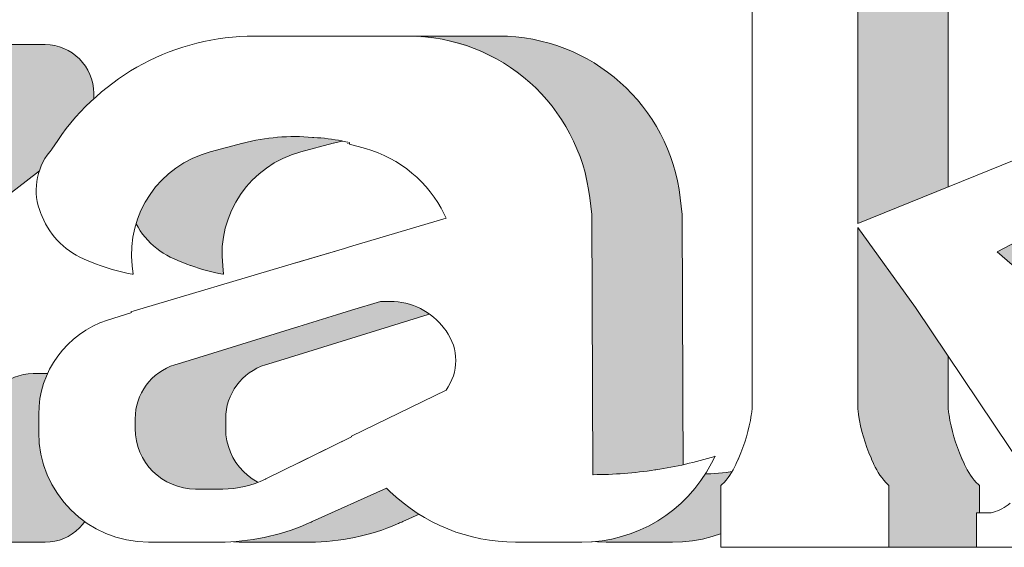
# Model space of a CAD drawing. Units: millimetres. Extents: x -101 to 101, y -70 to 70.
# Drawn here: x 91 to 96, y -40 to -38 of the extents above; entities that cross this region are included whole.
import ezdxf

# ---------------------------------------------------------------- set-up
doc = ezdxf.new("R2010")
doc.units = ezdxf.units.MM
doc.header["$LTSCALE"] = 2.54
doc.layers.add('一般', color=7, linetype='Continuous', lineweight=5)

# ---------------------------------------------------------------- blocks, each defined once
blk = doc.blocks.new('グループ-6')
at = {"layer": '一般', "linetype": 'Continuous', "lineweight": 0}
h = blk.add_hatch(color=255, dxfattribs=at)
edge = h.paths.add_edge_path()
edge.add_arc((188.7579616343728, -79.16141014077428), 1.719315963772132, 336.0542607321407, 351.51490441286626, ccw=False)
edge.add_line((190.3292964842096, -79.8592311586364), (190.3256718025635, -79.86739312057827))
edge.add_line((190.3256718025635, -79.86739312057827), (190.3241832574731, -79.87074498691096))
edge.add_line((190.3241832574731, -79.87074498691096), (190.3042490417594, -79.91563232485758))
edge.add_line((190.3042490417594, -79.91563232485758), (190.2994867910597, -79.92635583460665))
edge.add_arc((189.6851170256015, -79.65351765812183), 0.6722282940018458, 314.5016685388254, 336.05426073210003, ccw=False)
edge.add_line((190.1563020271924, -80.13297106934387), (190.1463088731708, -80.14279188651462))
edge.add_line((190.1463088731708, -80.14279188651462), (190.1463088731708, -80.77863629820241))
edge.add_line((190.1463088731708, -80.77863629820241), (190.4967334298016, -80.77863629820241))
edge.add_line((190.4967334298016, -80.77863629820241), (191.1508592688451, -80.77863629820241))
edge.add_line((191.1508592688451, -80.77863629820241), (191.1975825430625, -80.77863629820241))
edge.add_line((191.1975825430625, -80.77863629820241), (191.2209441801713, -80.77863629820241))
edge.add_line((191.2209441801713, -80.77863629820241), (191.5246454625844, -80.77863629820241))
edge.add_line((191.5246454625844, -80.77863629820241), (191.8750700192148, -80.77863629820241))
edge.add_line((191.8750700192148, -80.77863629820241), (191.8750700192148, -80.14279188651462))
edge.add_line((191.8750700192148, -80.14279188651462), (191.8650768651933, -80.1329710693438))
edge.add_arc((192.3362618667816, -79.6535176581235), 0.672228293998829, 203.9457392678578, 225.498331461224, ccw=False)
edge.add_line((191.7218921013261, -79.92635583460665), (191.7171298506265, -79.91563232485765))
edge.add_line((191.7171298506265, -79.91563232485765), (191.6971956349127, -79.87074498691096))
edge.add_line((191.6971956349127, -79.87074498691096), (191.6957070898223, -79.86739312057827))
edge.add_line((191.6957070898223, -79.86739312057827), (191.6920824081764, -79.85923115863659))
edge.add_arc((193.2634172580138, -79.1614101407736), 1.719315963773105, 188.4850955871519, 203.9457392678765, ccw=False)
edge.add_line((191.5629204458525, -79.4150988774453), (191.5618369165518, -79.40783588995191))
edge.add_line((191.5618369165518, -79.40783588995191), (191.5540143778068, -79.35540075872086))
edge.add_line((191.5540143778068, -79.35540075872086), (191.5540143778068, -77.4867852226757))
edge.add_line((191.5540143778068, -77.4867852226757), (192.1494834290439, -78.31002393256706))
edge.add_line((192.1494834290439, -78.31002393256706), (193.2871179955523, -80.00112062331107))
edge.add_line((193.2871179955523, -80.00112062331107), (193.2871179955523, -80.00714427094066))
edge.add_line((193.2871179955523, -80.00714427094066), (193.2871179955523, -80.03053036302565))
edge.add_arc((192.9509778627375, -80.03053036302558), 0.336140132814819, 310.8900685490217, 359.9999999999879, ccw=False)
edge.add_line((193.1710184834388, -80.28464119343265), (193.1497124449001, -80.30309059969056))
edge.add_line((193.1497124449001, -80.30309059969056), (193.1376920143352, -80.31349937683073))
edge.add_line((193.1376920143352, -80.31349937683073), (193.1349536429697, -80.31587059782117))
edge.add_line((193.1349536429697, -80.31587059782117), (193.1239073854748, -80.32543581529619))
edge.add_arc((192.8371446980672, -79.99427194021426), 0.4380666057216831, 284.17426921496303, 310.89006854903886, ccw=False)
edge.add_line((192.9444149421616, -80.41900179056675), (192.9281535451159, -80.42310878711754))
edge.add_line((192.9281535451159, -80.42310878711754), (192.9197940031701, -80.42522008234273))
edge.add_line((192.9197940031701, -80.42522008234273), (192.7769457839102, -80.42522008234273))
edge.add_line((192.7769457839102, -80.42522008234273), (192.7769457839102, -80.4428908931357))
edge.add_line((192.7769457839102, -80.4428908931357), (192.7769457839102, -80.60192819027255))
edge.add_line((192.7769457839102, -80.60192819027255), (192.7769457839102, -80.77863629820241))
edge.add_line((192.7769457839102, -80.77863629820241), (195.4094343959832, -80.77863629820241))
edge.add_line((195.4094343959832, -80.77863629820241), (196.4297788192673, -80.77863629820241))
edge.add_line((196.4297788192673, -80.77863629820241), (196.837916588581, -80.77863629820241))
edge.add_line((196.837916588581, -80.77863629820241), (196.837916588581, -80.41638467694635))
edge.add_line((196.837916588581, -80.41638467694635), (196.4297788192673, -80.41638467694635))
edge.add_line((196.4297788192673, -80.41638467694635), (196.4016120485069, -80.41638467694635))
edge.add_line((196.4016120485069, -80.41638467694635), (196.3474426312106, -80.41638467694635))
edge.add_arc((196.3474426312107, -79.6735884047657), 0.7427962721806552, 229.1099314509636, 269.9999999999934, ccw=False)
edge.add_line((195.8612009217886, -80.23511783585876), (195.8254618186034, -80.2041704951429))
edge.add_line((195.8254618186034, -80.2041704951429), (195.8165102275446, -80.19641909922771))
edge.add_line((195.8165102275446, -80.19641909922771), (195.800400498227, -80.1733963042403))
edge.add_line((195.800400498227, -80.1733963042403), (192.9897182648154, -77.73799851100466))
edge.add_line((192.9897182648154, -77.73799851100466), (195.7555777161877, -76.29137357619557))
edge.add_line((195.7555777161877, -76.29137357619557), (195.8616716213871, -76.23588337816086))
edge.add_line((195.8616716213871, -76.23588337816086), (196.0420479384193, -76.12368373185123))
edge.add_line((196.0420479384193, -76.12368373185123), (196.0545195575413, -76.1197627814253))
edge.add_arc((196.7023969082146, -78.18050792676068), 2.160188791642708, 89.99999999999932, 107.45261826734219, ccw=False)
edge.add_line((196.7023969082146, -76.02031913511797), (196.7170215552373, -76.02031913511797))
edge.add_line((196.7170215552373, -76.02031913511797), (196.7236210810191, -76.02031913511797))
edge.add_line((196.7236210810191, -76.02031913511797), (196.837916588581, -76.02031913511797))
edge.add_line((196.837916588581, -76.02031913511797), (196.837916588581, -75.86249443907359))
edge.add_line((196.837916588581, -75.86249443907359), (196.837916588581, -75.72045221263365))
edge.add_line((196.837916588581, -75.72045221263365), (193.2426026024331, -75.72045221263365))
edge.add_line((193.2426026024331, -75.72045221263365), (193.2426026024331, -76.02031913511797))
edge.add_line((193.2426026024331, -76.02031913511797), (193.3098352539398, -76.02031913511797))
edge.add_line((193.3098352539398, -76.02031913511797), (193.3199262540364, -76.02031913511797))
edge.add_line((193.3199262540364, -76.02031913511797), (193.3414346304975, -76.02031913511797))
edge.add_arc((193.3414346304975, -77.21199923841543), 1.191680103297457, 65.4617724325484, 90.00000000000142, ccw=False)
edge.add_line((193.8363397035182, -76.12794645497107), (193.8537254149572, -76.13588359319965))
edge.add_line((193.8537254149572, -76.13588359319965), (193.9307431911444, -76.17104469303709))
edge.add_line((193.9307431911444, -76.17104469303709), (193.9522423644342, -76.18085975932298))
edge.add_line((193.9522423644342, -76.18085975932298), (193.9885240821537, -76.19742353410547))
edge.add_arc((193.9044719481449, -76.38153348729352), 0.2023888240351525, -8.01492205937393e-12, 65.46177243248798, ccw=False)
edge.add_line((194.1068607721801, -76.38153348729355), (194.1068607721801, -76.41488087522868))
edge.add_line((194.1068607721801, -76.41488087522868), (191.5540143778068, -77.44766847102059))
edge.add_line((191.5540143778068, -77.44766847102059), (191.5540143778068, -74.49232511665763))
edge.add_line((191.5540143778068, -74.49232511665763), (191.5540143778068, -71.80137118313506))
edge.add_line((191.5540143778068, -71.80137118313506), (191.5540143778068, -71.74902689445419))
edge.add_arc((191.4040313030649, -71.7490268944542), 0.1499830747418684, 1.08575e-11, 90.00000000001087)
edge.add_line((191.4040313030649, -71.59904381971235), (191.3417827377636, -71.59904381971235))
edge.add_line((191.3417827377636, -71.59904381971235), (190.8509567007005, -71.59904381971235))
edge.add_line((190.8509567007005, -71.59904381971235), (190.8262601128996, -71.59904381971235))
edge.add_line((190.8262601128996, -71.59904381971235), (190.4673645145792, -71.59904381971235))
edge.add_line((190.4673645145792, -71.59904381971235), (189.8877897764759, -71.59904381971235))
edge.add_line((189.8877897764759, -71.59904381971235), (189.8712222339524, -71.59904381971235))
edge.add_arc((189.8712222339524, -71.6621282847995), 0.0630844650871438, 89.99999999997418, 160.1890554800959)
edge.add_line((189.8118713568958, -71.64074784682576), (189.8071156397531, -71.65394944652172))
edge.add_line((189.8071156397531, -71.65394944652172), (189.7898241743488, -71.70194956881168))
edge.add_line((189.7898241743488, -71.70194956881168), (189.7888837752421, -71.70456006312588))
edge.add_arc((190.2069525693835, -71.8551643063176), 0.4443682647334436, 160.1890554801529, 187.1698295662007)
edge.add_line((189.7660590152285, -71.91062626270923), (189.766343321758, -71.91288635096454))
edge.add_line((189.766343321758, -71.91288635096454), (189.7685144165867, -71.9301454196608))
edge.add_line((189.7685144165867, -71.9301454196608), (189.7751476836514, -71.98287642451706))
edge.add_line((189.7751476836514, -71.98287642451706), (189.7763064242774, -71.99208780662904))
edge.add_arc((189.9439146931178, -71.97100361882502), 0.1689292004333018, 187.1698295662646, 228.5781019387204)
edge.add_line((189.8321513867584, -72.09767657612315), (189.8405349015397, -72.10507333507512))
edge.add_line((189.8405349015397, -72.10507333507512), (189.8452007207616, -72.10918997839227))
edge.add_line((189.8452007207616, -72.10918997839227), (189.8478722079243, -72.11154702637293))
edge.add_arc((189.8837050756745, -72.0709339175255), 0.0541610470860579, 228.5781019382678, 270)
edge.add_line((189.8837050756745, -72.12509496461156), (189.8877897764759, -72.12509496461156))
edge.add_line((189.8877897764759, -72.12509496461156), (189.9540313078719, -72.12509496461156))
edge.add_arc((189.9540313078718, -72.423403955712), 0.2983089911004413, 25.1487047528297, 89.99999999999449, ccw=False)
edge.add_line((190.2240629565849, -72.29663186546861), (190.2480051859385, -72.3476301542383))
edge.add_line((190.2480051859385, -72.3476301542383), (190.3243678941256, -72.51028699733658))
edge.add_line((190.3243678941256, -72.51028699733658), (190.3281466752487, -72.51833601265865))
edge.add_arc((188.8700516525817, -73.2028696763182), 1.610784725470598, 9.781258520724919, 25.148704752898823, ccw=False)
edge.add_line((190.4574212403314, -72.92921802970031), (190.4586644446284, -72.9364294779664))
edge.add_line((190.4586644446284, -72.9364294779664), (190.4673645145792, -72.98689592544326))
edge.add_line((190.4673645145792, -72.98689592544326), (190.4673645145792, -74.49232511665763))
edge.add_line((190.4673645145792, -74.49232511665763), (190.4673645145792, -77.46451408533781))
edge.add_line((190.4673645145792, -77.46451408533781), (190.4673645145792, -79.35540075872086))
edge.add_line((190.4673645145792, -79.35540075872086), (190.4595419758339, -79.40783588995198))
edge.add_line((190.4595419758339, -79.40783588995198), (190.4584584465333, -79.4150988774453))
h = blk.add_hatch(color=255, dxfattribs=at)
edge = h.paths.add_edge_path()
edge.add_arc((185.8821234832314, -78.34455974800414), 1.78402474031781, 78.29644446919745, 87.68439469745854)
edge.add_line((185.9542051038286, -76.56199179304754), (185.9513393573809, -76.56187591098674))
edge.add_line((185.9513393573809, -76.56187591098674), (185.9412518562221, -76.56094972565934))
edge.add_arc((185.7520241414303, -78.62191391478062), 2.069632942549386, 84.75408805880348, 104.7653003943858)
edge.add_line((185.224557114558, -76.62062456727284), (185.2211786399234, -76.62151501021313))
edge.add_line((185.2211786399234, -76.62151501021313), (184.887555686383, -76.70944587719124))
edge.add_arc((185.1650807849111, -77.76241790208475), 1.088930790051134, 104.7653003943878, 186.4000080140227)
edge.add_line((184.08293631655, -77.88380000585906), (184.0924079810656, -77.96824169077973))
edge.add_line((184.0924079810656, -77.96824169077973), (184.0839724965195, -77.9669176570119))
edge.add_arc((184.3357774247278, -76.36265601945246), 1.623903052406423, 249.015046961242, 261.07963389506324, ccw=False)
edge.add_line((183.7542207796514, -77.87885290382543), (183.7515554465891, -77.8778305813489))
edge.add_line((183.7515554465891, -77.8778305813489), (183.7138873025417, -77.86338248446627))
edge.add_line((183.7138873025417, -77.86338248446627), (183.6205218414936, -77.82757097156))
edge.add_arc((183.9155007247013, -77.05852109918399), 0.8236809137888684, 202.4804887257354, 249.01504696124812, ccw=False)
edge.add_line((183.154411491239, -77.37347097844705), (183.1447378220372, -77.35009416212736))
edge.add_line((183.1447378220372, -77.35009416212736), (183.1422412363293, -77.34406106090101))
edge.add_arc((183.7237285461041, -77.10343308988966), 0.6293085982745383, 141.1761902534466, 202.4804887257384, ccw=False)
edge.add_line((183.2334483721478, -76.70890214954706), (183.2507882290354, -76.68735405995027))
edge.add_line((183.2507882290354, -76.68735405995027), (183.2561576319345, -76.68068154958861))
edge.add_line((183.2561576319345, -76.68068154958861), (183.3155195250844, -76.59309683736029))
edge.add_arc((185.3425566554144, -77.96695259916852), 2.448746451144045, 90, 145.8719363589276, ccw=False)
edge.add_line((185.3425566554144, -75.51820614802443), (185.7305247060601, -75.51820614802443))
edge.add_line((185.7305247060601, -75.51820614802443), (185.9029968878194, -75.51820614802443))
edge.add_line((185.9029968878194, -75.51820614802443), (186.237281380059, -75.51820614802443))
edge.add_line((186.237281380059, -75.51820614802443), (186.9252417292462, -75.51820614802443))
edge.add_arc((186.9252417292461, -77.4005023484912), 1.882296200466794, 6.61550841000161, 89.9999999999983, ccw=False)
edge.add_line((188.795004884172, -77.18365048482956), (188.8147761792499, -77.35412464372241))
edge.add_line((188.8147761792499, -77.35412464372241), (188.8261568905906, -80.03142750458446))
edge.add_line((188.8261568905906, -80.03142750458446), (188.829699240298, -80.03141835287104))
edge.add_arc((188.8184849259944, -75.69069862855804), 4.340734210463163, 270.1480241736397, 278.574998481025)
edge.add_line((189.4657052242783, -79.98291010649974), (189.4669394579113, -79.98272399706308))
edge.add_line((189.4669394579113, -79.98272399706308), (189.4766809624229, -79.9812550807508))
edge.add_arc((188.8641862004477, -75.91933512165679), 4.107839284530666, 278.5749984810233, 287.2392803198578)
edge.add_line((190.0815973288704, -79.84263140564119), (190.0848014471988, -79.84163715768558))
edge.add_line((190.0848014471988, -79.84163715768558), (190.0473396049261, -79.91412745068526))
edge.add_arc((188.7146580344235, -79.22541859425773), 1.50012001429185, 270, 332.67079105569115, ccw=False)
edge.add_line((188.7146580344235, -80.72553860854958), (188.4056634520062, -80.72553860854958))
edge.add_line((188.4056634520062, -80.72553860854958), (188.2687228009358, -80.72553860854958))
edge.add_line((188.2687228009358, -80.72553860854958), (188.195531598059, -80.72553860854958))
edge.add_line((188.195531598059, -80.72553860854958), (188.0318496753586, -80.72553860854958))
edge.add_arc((188.0318496753586, -78.85741097575976), 1.868127632789835, 226.0948978741998, 270.0000000000017, ccw=False)
edge.add_line((186.7363666974018, -80.20337706233744), (186.7019237352322, -80.17022595129086))
edge.add_line((186.7019237352322, -80.17022595129086), (185.9370960185176, -80.51361741616235))
edge.add_arc((185.0857737957285, -78.67640474742973), 2.024870345766931, 293.5018103820802, 294.8619247573555, ccw=False)
edge.add_line((185.8932476339782, -80.5333069844117), (185.8930656520775, -80.53338611923145))
edge.add_line((185.8930656520775, -80.53338611923145), (185.8821120605828, -80.538149287906))
edge.add_arc((184.9812745439784, -78.466543843252), 2.258994765297599, 270, 293.50181038215817, ccw=False)
edge.add_line((184.9812745439784, -80.72553860854958), (184.945208176542, -80.72553860854958))
edge.add_line((184.945208176542, -80.72553860854958), (184.9289588416019, -80.72553860854958))
edge.add_line((184.9289588416019, -80.72553860854958), (184.7220208225964, -80.72553860854958))
edge.add_line((184.7220208225964, -80.72553860854958), (184.2521169205741, -80.72553860854958))
edge.add_arc((184.2521169205741, -79.59334171827143), 1.132196890278122, 180, 270.0000000000014, ccw=False)
edge.add_line((183.1199200302959, -79.59334171827143), (183.1199200302959, -79.47654742798082))
edge.add_line((183.1199200302959, -79.47654742798082), (183.1199200302959, -79.41243620236399))
edge.add_arc((184.139204852125, -79.41243620236395), 1.019284821829032, 107.78408379084911, 180.0000000000016, ccw=False)
edge.add_line((183.8278838726428, -78.44185864454323), (184.0779266133648, -78.36165531578627))
edge.add_line((184.0779266133648, -78.36165531578627), (184.070075643855, -78.35553473228495))
edge.add_line((184.070075643855, -78.35553473228495), (185.7560141810191, -77.85482968800362))
edge.add_line((185.7560141810191, -77.85482968800362), (186.2675039895697, -77.70292288855966))
edge.add_line((186.2675039895697, -77.70292288855966), (186.320527157991, -77.6871755956975))
edge.add_line((186.320527157991, -77.6871755956975), (187.3165663585021, -77.39136300170077))
edge.add_line((187.3165663585021, -77.39136300170077), (187.2969397025862, -77.3511982438498))
edge.add_arc((186.1392263031067, -77.91691913342113), 1.28854198233187, 26.04261657379929, 74.3567096776094)
edge.add_line((186.4866783881226, -76.67610589652777), (186.320527157991, -76.62958028766036))
edge.add_line((186.320527157991, -76.62958028766036), (186.320527157991, -76.6135416181091))
edge.add_line((186.320527157991, -76.6135416181091), (186.2993498109438, -76.62377519780215))
edge.add_line((186.2993498109438, -76.62377519780215), (186.305205247481, -76.61030148359394))
edge.add_line((186.305205247481, -76.61030148359394), (186.2449899640096, -76.59782760085838))
edge.add_line((186.2449899640096, -76.59782760085838), (186.2440094431905, -76.5976244813012))
edge = h.paths.add_edge_path()
edge.add_arc((186.738608806771, -78.94463101522138), 0.6966027764583531, 36.52277289134869, 89.9999999999977)
edge.add_line((186.7386088067711, -78.24802823876301), (186.6391248433426, -78.24802823876301))
edge.add_line((186.6391248433426, -78.24802823876301), (186.3417768350048, -78.33884456414226))
edge.add_line((186.3417768350048, -78.33884456414226), (184.6695204570688, -78.85515763802937))
edge.add_line((184.6695204570688, -78.85515763802937), (184.5232132338172, -78.90033033590565))
edge.add_arc((184.6946692759965, -79.45564933654789), 0.5811853119909978, 107.1581951343178, 180.0000000000014)
edge.add_line((184.1134839640055, -79.45564933654789), (184.1134839640055, -79.49307694595527))
edge.add_line((184.1134839640055, -79.49307694595527), (184.1134839640055, -79.55723723392366))
edge.add_arc((184.735449972245, -79.55723723392366), 0.6219660082394683, 180, 270)
edge.add_line((184.735449972245, -80.17920324216314), (184.9935890439085, -80.17920324216314))
edge.add_line((184.9935890439085, -80.17920324216314), (185.0149244041488, -80.17920324216314))
edge.add_arc((185.0149244041488, -79.17736160526363), 1.001841636899513, 270, 296.0173913828151)
edge.add_line((185.4543761707627, -80.07767755549746), (185.4606360601484, -80.074622050984))
edge.add_line((185.4606360601484, -80.074622050984), (186.3417768350048, -79.64067767927352))
edge.add_line((186.3417768350048, -79.64067767927352), (186.3417768350048, -79.6353296785188))
edge.add_line((186.3417768350048, -79.6353296785188), (187.3147654600128, -79.16034554546792))
edge.add_arc((186.9041315383799, -78.8562397765663), 0.510979976393259, 323.4772271086392, 396.5227728913621)
edge.add_line((187.3147654600128, -78.55213400766465), (187.2984129931045, -78.53005327687418))
h = blk.add_hatch(color=255, dxfattribs=at)
edge = h.paths.add_edge_path()
edge.add_line((177.4988177876463, -80.72672741482396), (177.3506983841438, -80.72672741482396))
edge.add_arc((177.3506983841438, -80.2260223705427), 0.5007050442812471, 180.0000000000016, 269.99999999999676, ccw=False)
edge.add_line((176.8499933398626, -80.22602237054272), (176.8499933398626, -79.85883867140312))
edge.add_line((176.8499933398626, -79.85883867140312), (180.9998004360433, -76.73644767777454))
edge.add_line((180.9998004360433, -76.73644767777454), (180.9947360241841, -76.73698261303403))
edge.add_arc((180.6938689944463, -76.8256558626023), 0.3136621028626803, 16.42160076033659, 58.37110413953112)
edge.add_line((180.8583582281259, -76.55858432391702), (180.8409419113603, -76.54785762270281))
edge.add_arc((180.5804418154447, -76.97081637743435), 0.4967438053726115, 58.37110413954468, 89.99999999999673)
edge.add_line((180.5804418154448, -76.47407257206174), (180.5678643827542, -76.47407257206174))
edge.add_line((180.5678643827542, -76.47407257206174), (177.9746223826876, -76.47407257206174))
edge.add_line((177.9746223826876, -76.47407257206174), (177.9746223826876, -77.34196131548265))
edge.add_line((177.9746223826876, -77.34196131548265), (177.4988177876463, -77.34196131548265))
edge.add_line((177.4988177876463, -77.34196131548265), (177.3506983841438, -77.34196131548265))
edge.add_arc((177.3506983841438, -76.84125627120142), 0.5007050442812329, 180, 270, ccw=False)
edge.add_line((176.8499933398626, -76.84125627120142), (176.8499933398626, -76.10688887292214))
edge.add_arc((177.3506983841439, -76.10688887292211), 0.5007050442813182, 90.00000000000318, 180.0000000000016, ccw=False)
edge.add_line((177.3506983841439, -75.60618382864081), (177.4988177876463, -75.60618382864081))
edge.add_line((177.4988177876463, -75.60618382864081), (182.1054713669099, -75.60618382864081))
edge.add_line((182.1054713669099, -75.60618382864081), (182.2535907704122, -75.60618382864081))
edge.add_arc((182.2535907704122, -76.10688887292218), 0.5007050442813892, 6.480149750132114e-12, 90.00000000000318, ccw=False)
edge.add_line((182.7542958146936, -76.10688887292214), (182.7542958146936, -76.47407257206174))
edge.add_line((182.7542958146936, -76.47407257206174), (178.8468955361211, -79.48945683538676))
edge.add_line((178.8468955361211, -79.48945683538676), (178.8329829125794, -79.5001933617466))
edge.add_arc((178.9462321624282, -79.64694419406632), 0.1853677409309391, 127.6577685134077, 196.4551132218462)
edge.add_arc((178.9839079083153, -79.635816228077), 0.2246525147652373, 196.45511322186, 252.735517676076)
edge.add_line((178.917234869925, -79.85034701454401), (178.9445580858511, -79.85883867140312))
edge.add_line((178.9445580858511, -79.85883867140312), (181.6296667718686, -79.85883867140312))
edge.add_line((181.6296667718686, -79.85883867140312), (181.6296667718686, -79.49165497226355))
edge.add_arc((182.1303718161498, -79.49165497226352), 0.5007050442812329, 90, 180.0000000000033, ccw=False)
edge.add_line((182.1303718161498, -78.99094992798229), (182.2784912196523, -78.99094992798229))
edge.add_line((182.2784912196523, -78.99094992798229), (182.7542958146936, -78.99094992798229))
edge.add_line((182.7542958146936, -78.99094992798229), (182.7542958146936, -80.22602237054272))
edge.add_arc((182.2535907704123, -80.2260223705427), 0.5007050442812613, 270, 359.99999999999835, ccw=False)
edge.add_line((182.2535907704123, -80.72672741482396), (182.1054713669099, -80.72672741482396))
edge.add_line((182.1054713669099, -80.72672741482396), (177.4988177876463, -80.72672741482396))
h.paths.add_polyline_path([(178.2698868139468, -79.8482241774618), (178.2557796433938, -79.85883867140312), (178.3682425476763, -79.85883867140312)], flags=16)
at = {"layer": '一般', "color": 7, "linetype": 'Continuous', "lineweight": 15, "flags": 128}
for points in [[(194.1068607721801, -76.41488087522868), (191.5540143778068, -77.44766847102059), (191.5540143778068, -74.49232511665763)], [(186.305205247481, -76.61030148359394), (186.2449899640096, -76.59782760085838), (186.2440094431905, -76.5976244813012)]]:
    blk.add_lwpolyline(points, dxfattribs=at)
for points in [[(190.4673645145792, -74.49232511665763), (190.4673645145792, -77.46451408533781), (190.4673645145792, -79.35540075872086), (190.4595419758339, -79.40783588995198), (190.4584584465333, -79.4150988774453, -0.0675623032999573), (190.3292964842096, -79.8592311586364), (190.3256718025635, -79.86739312057827), (190.3241832574731, -79.87074498691096), (190.3042490417594, -79.91563232485758), (190.2994867910597, -79.92635583460665, -0.0943191313172319), (190.1563020271924, -80.13297106934387), (190.1463088731708, -80.14279188651462), (190.1463088731708, -80.77863629820241), (190.4967334298016, -80.77863629820241), (191.1508592688451, -80.77863629820241), (191.1975825430625, -80.77863629820241), (191.2209441801713, -80.77863629820241), (191.5246454625844, -80.77863629820241), (191.8750700192148, -80.77863629820241), (191.8750700192148, -80.14279188651462), (191.8650768651933, -80.1329710693438, -0.0943191313176358), (191.7218921013261, -79.92635583460665), (191.7171298506265, -79.91563232485765), (191.6971956349127, -79.87074498691096), (191.6957070898223, -79.86739312057827), (191.6920824081764, -79.85923115863659, -0.067562303299954), (191.5629204458525, -79.4150988774453), (191.5618369165518, -79.40783588995191), (191.5540143778068, -79.35540075872086), (191.5540143778068, -77.4867852226757), (192.1494834290439, -78.31002393256706)], [(186.2440094431905, -76.5976244813012, 0.040985586717781), (185.9542051038286, -76.56199179304754), (185.9513393573809, -76.56187591098674), (185.941251856222, -76.56094972565934, 0.0875379612501689), (185.224557114558, -76.62062456727284), (185.2211786399234, -76.62151501021313), (184.887555686383, -76.70944587719124, 0.3720690619292932), (184.08293631655, -77.88380000585906), (184.0924079810656, -77.96824169077973), (184.0839724965195, -77.9669176570119, -0.0526903711489366), (183.7542207796514, -77.87885290382543), (183.7515554465891, -77.8778305813489), (183.7138873025417, -77.86338248446627), (183.6205218414936, -77.82757097156, -0.2058824540936523), (183.154411491239, -77.37347097844705), (183.1447378220372, -77.35009416212736), (183.1422412363293, -77.34406106090101, -0.2740582507488258), (183.2334483721478, -76.70890214954706), (183.2507882290354, -76.68735405995027), (183.2561576319345, -76.68068154958861), (183.3155195250843, -76.59309683736029, -0.2487345659695139), (185.3425566554144, -75.51820614802443), (185.7305247060601, -75.51820614802443), (185.9029968878194, -75.51820614802443), (186.237281380059, -75.51820614802443), (186.9252417292462, -75.51820614802443, -0.380785802394189), (188.795004884172, -77.18365048482956), (188.8147761792499, -77.35412464372241), (188.8261568905906, -80.03142750458446), (188.829699240298, -80.03141835287104, 0.0367861917695623), (189.4657052242783, -79.98291010649974), (189.4669394579113, -79.98272399706308), (189.4766809624229, -79.9812550807508, 0.0378230822713892), (190.0815973288704, -79.84263140564119), (190.0848014471988, -79.84163715768558), (190.0473396049261, -79.91412745068526, -0.2804790947152384), (188.7146580344235, -80.72553860854958), (188.4056634520062, -80.72553860854958), (188.2687228009358, -80.72553860854958), (188.195531598059, -80.72553860854958), (188.0318496753586, -80.72553860854958, -0.1939506285054795), (186.7363666974018, -80.20337706233744), (186.7019237352322, -80.17022595129086), (185.9370960185162, -80.51361741616299, -0.0059346881854591), (185.8932476339782, -80.5333069844117), (185.8930656520775, -80.53338611923145), (185.8821120605827, -80.53814928790602, -0.102906958202427), (184.9812745439784, -80.72553860854958), (184.945208176542, -80.72553860854958), (184.9289588416019, -80.72553860854958), (184.7220208225964, -80.72553860854958), (184.2521169205741, -80.72553860854958, -0.4142135623730951), (183.1199200302959, -79.59334171827143), (183.1199200302959, -79.47654742798082), (183.1199200302959, -79.41243620236395, -0.3259615890955618), (183.8278838726428, -78.44185864454323), (184.0779266133648, -78.36165531578627)], [(177.4988177876463, -75.60618382864081), (182.1054713669099, -75.60618382864081), (182.2535907704122, -75.60618382864081, -0.4142135623730784), (182.7542958146936, -76.10688887292214), (182.7542958146936, -76.47407257206174), (178.8468955361211, -79.48945683538676)], [(181.6296667718686, -79.49165497226355, -0.4142135623731117), (182.1303718161498, -78.99094992798229), (182.2784912196523, -78.99094992798229), (182.7542958146936, -78.99094992798229), (182.7542958146936, -80.22602237054272, -0.4142135623730951), (182.2535907704123, -80.72672741482396), (182.1054713669099, -80.72672741482396), (177.4988177876463, -80.72672741482396)], [(184.070075643855, -78.35553473228495), (185.7560141810191, -77.85482968800362), (186.2675039895697, -77.70292288855966), (186.320527157991, -77.6871755956975), (187.3165663585021, -77.39136300170077), (187.2969397025862, -77.3511982438498, 0.2139893887888025), (186.4866783881226, -76.67610589652777), (186.320527157991, -76.62958028766036), (186.320527157991, -76.6135416181091), (186.2993498109438, -76.62377519780215)]]:
    blk.add_lwpolyline(points, format="xyb", dxfattribs=at)
blk.add_lwpolyline([(187.2984129931045, -78.53005327687418, 0.237667574872286), (186.7386088067711, -78.24802823876301), (186.6391248433426, -78.24802823876301), (186.3417768350048, -78.33884456414226), (184.6695204570688, -78.85515763802937), (184.5232132338172, -78.90033033590565, 0.3289854093535728), (184.1134839640055, -79.45564933654789), (184.1134839640055, -79.49307694595527), (184.1134839640055, -79.55723723392366, 0.4142135623730951), (184.735449972245, -80.17920324216314), (184.9935890439085, -80.17920324216314), (185.0149244041488, -80.17920324216314, 0.1140124782669001), (185.4543761707627, -80.07767755549746), (185.4606360601484, -80.074622050984), (186.3417768350048, -79.64067767927352), (186.3417768350048, -79.6353296785188), (187.3147654600128, -79.16034554546792, 0.3299709016464914), (187.3147654600128, -78.55213400766465)], format="xyb", close=True, dxfattribs=at)
blk = doc.blocks.new('グループ-7')
at = {"color": 7, "linetype": 'Continuous', "lineweight": 15}
blk.add_wipeout([(189.5264078149759, -79.4150988774453), (189.5218877435686, -79.44374022791672), (189.51688530302724, -79.47230127815969), (189.51140191614425, -79.50077390484998), (189.50543914250267, -79.52915000981264), (189.4989986780326, -79.55742152232546), (189.49208235452875, -79.58558040141435), (189.48469213912955, -79.6136186381404), (189.47683013375757, -79.64152825787775), (189.4684985745217, -79.66930132258173), (189.45969983108128, -79.69692993304666), (189.4504364059719, -79.72440623115239), (189.44071093389385, -79.75172240209952), (189.4305261809626, -79.77887067663184), (189.4198850439222, -79.80584333324624), (189.4087905493212, -79.83263270038886), (189.39724585265208, -79.85923115863685), (189.3936211710062, -79.86739312057827), (189.3921326259157, -79.87074498691099), (189.3721984102021, -79.91563232485761), (189.3674361595024, -79.92635583460668), (189.3608524790686, -79.94072307956692), (189.35393287192088, -79.95493158451018), (189.34668116256412, -79.96897349631759), (189.33910135905805, -79.9828410539472), (189.33119765080176, -79.99652659272364), (189.3229744062183, -80.01002254857428), (189.3144361703402, -80.02332146221005), (189.30558766229743, -80.03641598324819), (189.29643377270907, -80.04929887427491), (189.28697956098026, -80.06196301484538), (189.27723025250586, -80.07440140541945), (189.26719123578235, -80.08660717123018), (189.25686805942945, -80.09857356608363), (189.2462664291236, -80.11029397608756), (189.2353922044442, -80.12176192330682), (189.22425139563506, -80.13297106934387), (189.21425824161355, -80.14279188651463), (189.21425824161355, -80.77863629820243), (189.56468279824415, -80.77863629820243), (190.21880863728788, -80.77863629820243), (190.26553191150518, -80.77863629820243), (190.28889354861386, -80.77863629820243), (190.592594831027, -80.77863629820243), (190.9430193876575, -80.77863629820243), (190.9430193876575, -80.14279188651463), (190.93302623363596, -80.13297106934382), (190.92188542482683, -80.12176192330676), (190.91101120014744, -80.11029397608752), (190.90040956984163, -80.0985735660836), (190.89008639348876, -80.08660717123013), (190.88004737676525, -80.0744014054194), (190.87029806829088, -80.06196301484533), (190.8608438565621, -80.04929887427485), (190.85168996697374, -80.03641598324816), (190.84284145893096, -80.02332146221002), (190.8343032230529, -80.01002254857426), (190.82607997846944, -79.99652659272363), (190.81817627021317, -79.9828410539472), (190.8105964667071, -79.96897349631757), (190.80334475735037, -79.95493158451016), (190.79642515020265, -79.94072307956691), (190.78984146976887, -79.92635583460668), (190.78507921906913, -79.91563232485768), (190.7651450033554, -79.87074498691099), (190.76365645826502, -79.86739312057827), (190.7600317766191, -79.85923115863669), (190.74848707994994, -79.8326327003887), (190.73739258534894, -79.80584333324612), (190.72675144830853, -79.7788706766317), (190.71656669537728, -79.75172240209939), (190.70684122329922, -79.7244062311523), (190.69757779818983, -79.69692993304656), (190.6887790547494, -79.66930132258167), (190.68044749551353, -79.6415282578777), (190.67258549014156, -79.61361863814034), (190.66519527474236, -79.58558040141429), (190.65827895123851, -79.55742152232543), (190.6518384867684, -79.52915000981261), (190.64587571312686, -79.50077390484996), (190.64039232624387, -79.47230127815968), (190.6353898857025, -79.44374022791669), (190.6308698142952, -79.4150988774453), (190.6297862849946, -79.40783588995191), (190.62196374624943, -79.35540075872086), (190.62196374624943, -77.4867852226757), (191.2174327974865, -78.31002393256708), (192.3550673639949, -80.00112062331107), (192.3550673639949, -80.00714427094064), (192.3550673639949, -80.03053036302569), (192.3545851498639, -80.0485289883511), (192.35313989100385, -80.06647597335974), (192.3507357340439, -80.08431982589738), (192.3473795768124, -80.10200934970982), (192.34308104854594, -80.11949379133131), (192.3378524822621, -80.13672298570273), (192.33170887937422, -80.15364750010134), (192.32466786665069, -80.17021877596956), (192.3167496456414, -80.18638926823542), (192.30797693471698, -80.20211258172559), (192.29837490388698, -80.21734360427867), (192.2879711025839, -80.23203863617789), (192.27679538062048, -80.24615551553097), (192.26487980254674, -80.25965373923785), (192.25225855565284, -80.27249457919933), (192.2389678518814, -80.28464119343265), (192.2176618133428, -80.30309059969058), (192.2056413827779, -80.31349937683072), (192.2029030114124, -80.31587059782117), (192.19185675391742, -80.3254358152962), (192.18208544205535, -80.33365097451352), (192.17207890348797, -80.34157792615787), (192.1618456359712, -80.34920993850075), (192.15139432980376, -80.35654053028223), (192.14073386044728, -80.36356347621476), (192.12987328098896, -80.37027281226997), (192.1188218144536, -80.37666284074328), (192.10758884597118, -80.38272813509266), (192.09618391480683, -80.38846354454692), (192.08461670625982, -80.39386419847975), (192.0728970434388, -80.39892551054609), (192.06103487891951, -80.40364318257691), (192.04904028629326, -80.40801320822919), (192.03692345161176, -80.41203187638834), (192.02469466473732, -80.41569577431974), (192.01236431060428, -80.41900179056677), (191.9961029135585, -80.42310878711757), (191.98774337161277, -80.42522008234275), (191.8448951523529, -80.42522008234275), (191.8448951523529, -80.44289089313568), (191.8448951523529, -80.60192819027259), (191.8448951523529, -80.77863629820243), (194.47738376442595, -80.77863629820243), (195.49772818770995, -80.77863629820243), (195.90586595702365, -80.77863629820243), (195.90586595702365, -80.41638467694634), (195.49772818770995, -80.41638467694634), (195.46956141694955, -80.41638467694634), (195.4153919996535, -80.41638467694634), (195.3822711916954, -80.41564589178788), (195.34921626764725, -80.41343100590387), (195.31629298036276, -80.40974442514526), (195.28356682084373, -80.40459348285833), (195.2511028879655, -80.39798842529733), (195.21896575898208, -80.38994239124247), (195.18721936106928, -80.38047138586441), (195.1559268441607, -80.36959424888667), (195.1251504553297, -80.35733261710978), (195.09495141496788, -80.34371088137115), (195.06538979500516, -80.32875613802705), (195.0365243994149, -80.31249813505234), (195.0084126472409, -80.29496921286596), (194.98111045837956, -80.27620423999927), (194.95467214234395, -80.25624054373557), (194.92915029023132, -80.23511783585877), (194.89341118704598, -80.20417049514292), (194.88445959598727, -80.19641909922774), (194.8683498666697, -80.17339630424033), (192.0576676332582, -77.73799851100468), (194.82352708463029, -76.29137357619558), (194.92962098982977, -76.23588337816088), (195.10999730686203, -76.12368373185123), (195.12246892598407, -76.1197627814253), (195.16181612452885, -76.10780276936632), (195.20138387199293, -76.09659396557674), (195.24115782788076, -76.0861404324512), (195.28112357696085, -76.07644595865222), (195.3212666344904, -76.06751405773738), (195.36157245146487, -76.05934796688582), (195.40202641989092, -76.0519506457249), (195.44261387808092, -76.0453247752577), (195.48332011596668, -76.0394727568912), (195.5241303804308, -76.03439671156605), (195.5650298806536, -76.03009847898781), (195.6060037934739, -76.02657961696022), (195.6470372687611, -76.0238414008206), (195.68811543479757, -76.02188482297765), (195.72922340366833, -76.02071059255178), (195.7703462766571, -76.02031913511797), (195.7849709236802, -76.02031913511797), (195.79157044946191, -76.02031913511797), (195.90586595702365, -76.02031913511797), (195.90586595702365, -75.8624944390736), (195.90586595702365, -75.72045221263369), (192.31055197087576, -75.72045221263369), (192.31055197087576, -76.02031913511797), (192.37778462238253, -76.02031913511797), (192.38787562247919, -76.02031913511797), (192.40938399894029, -76.02031913511797), (192.44127795573388, -76.02074601423718), (192.47314906266342, -76.02202634576477), (192.50497448623523, -76.02415921242971), (192.53673142568462, -76.02714308617726), (192.56839712931125, -76.03097582926358), (192.59994891077898, -76.03565469578731), (192.63136416536923, -76.04117633365692), (192.66262038617577, -76.04753678699205), (192.69369518022918, -76.0547314989579), (192.72456628454017, -76.0627553150297), (192.75521158204936, -76.0716024866856), (192.7856091174726, -76.0812666755252), (192.81573711303062, -76.09174095781043), (192.84557398405119, -76.10301782942612), (192.87509835443313, -76.11508921125603), (192.9042890719609, -76.1279464549711), (192.92167478339982, -76.13588359319965), (192.99869255958703, -76.17104469303709), (193.02019173287684, -76.18085975932297), (193.05647345059626, -76.19742353410547), (193.06939494951393, -76.20388960022902), (193.08182218394538, -76.21126109870488), (193.09369181357368, -76.21950045777467), (193.1049433401354, -76.22856568228508), (193.11551941577397, -76.23841056773293), (193.12536613533564, -76.24898493576453), (193.13443331111844, -76.26023488992968), (193.14267472867374, -76.27210309038605), (193.15004838235637, -76.28452904615463), (193.1565166894231, -76.29744942343567), (193.16204668158787, -76.31079836841462), (193.16661017305776, -76.32450784291214), (193.170183904193, -76.3385079711675), (193.17274966005903, -76.35272739598815), (193.17429436326591, -76.36709364244979), (193.17481014062267, -76.38153348729355), (193.17481014062267, -76.41488087522868), (190.62196374624943, -77.44766847102062), (190.62196374624943, -74.49232511665761), (190.62196374624943, -71.80137118313507), (190.62196374624943, -71.7490268944542), (190.62124153675, -71.73432598237015), (190.619081863524, -71.71976664810583), (190.61550552540518, -71.70548910600914), (190.61054696448468, -71.69163085661532), (190.60425393441474, -71.67832536244177), (190.59668704051512, -71.66570076267088), (190.5879191561105, -71.65387863909976), (190.57803472072075, -71.64297284524102), (190.567128926862, -71.63308840985127), (190.5553068032909, -71.62432052544663), (190.54268220352, -71.616753631547), (190.52937670934645, -71.61046060147709), (190.51551845995263, -71.60550204055659), (190.5012409178559, -71.60192570243777), (190.4866815835916, -71.59976602921176), (190.47198067150757, -71.59904381971234), (190.40973210620618, -71.59904381971234), (189.91890606914293, -71.59904381971234), (189.89420948134247, -71.59904381971234), (189.5353138830218, -71.59904381971234), (188.9557391449185, -71.59904381971234), (188.9391716023952, -71.59904381971234), (188.93434629692612, -71.59922863327054), (188.92954926408717, -71.59978199107792), (188.92480861085224, -71.60070065087737), (188.92015211385356, -71.60197923001934), (188.91560705663161, -71.60361023699977), (188.91120006977437, -71.60558411535493), (188.9069569748821, -71.6078892996548), (188.90290263327256, -71.61051228326784), (188.8990608003124, -71.61343769749956), (188.8954539862288, -71.61664840164154), (188.8921033242165, -71.62012558340271), (188.88902844661345, -71.6238488691354), (188.88624736987015, -71.62779644320932), (188.88377638898692, -71.63194517583455), (188.88162998203748, -71.63627075858471), (188.87982072533856, -71.64074784682578), (188.8750650081958, -71.65394944652172), (188.85777354279148, -71.7019495688117), (188.85683314368478, -71.70456006312588), (188.8525823357526, -71.71692788417567), (188.8486973192041, -71.72941543846039), (188.84518145903948, -71.74201190990678), (188.84203780051496, -71.7547063881031), (188.8392690665048, -71.76748787774935), (188.83687765514318, -71.78034530818064), (188.8348656377468, -71.79326754295614), (188.83323475702102, -71.8062433895048), (188.83198642555035, -71.81926160881986), (188.83112172457487, -71.8323109251935), (188.83064140305385, -71.84538003598317), (188.8305458770169, -71.85845762140144), (188.83083522920376, -71.87153235432062), (188.83150920899251, -71.88459291008371), (188.83256723261675, -71.89762797631317), (188.8340083836712, -71.91062626270926), (188.83429269020064, -71.91288635096454), (188.83646378502928, -71.93014541966079), (188.84309705209407, -71.98287642451706), (188.8442557927202, -71.99208780662906), (188.8453787839253, -71.99963449533519), (188.8468413933539, -72.00712277907269), (188.84864063738598, -72.0145373822709), (188.85077284569053, -72.0218631796623), (188.85323366871307, -72.02908522713695), (188.85601808654818, -72.03618879222734), (188.85912041917985, -72.04315938416178), (188.86253433806837, -72.04998278342435), (188.86625287906, -72.05664507076187), (188.87026845659338, -72.06313265557806), (188.8745728791736, -72.06943230365752), (188.87915736608218, -72.0755311641625), (188.8840125652892, -72.0814167958477), (188.88912857253072, -72.0870771924397), (188.89449495151288, -72.09250080712864), (188.90010075520098, -72.09767657612312), (188.9084842699823, -72.10507333507515), (188.91315008920427, -72.10918997839227), (188.9158215763669, -72.11154702637293), (188.91769259846615, -72.11312410668643), (188.9196329459288, -72.1146150653496), (188.92163865797798, -72.11601685891029), (188.92370564040993, -72.11732662592661), (188.92582967395137, -72.1185416928079), (188.92800642287213, -72.11965957927214), (188.9302314438357, -72.1206780034091), (188.93250019496915, -72.12159488633807), (188.93480804513442, -72.1224083564517), (188.93715028338164, -72.12311675323622), (188.93952212856556, -72.12371863066113), (188.94191873910506, -72.12421276013092), (188.9443352228663, -72.12459813299294), (188.94676664714868, -72.12487396259641), (188.94920804875397, -72.12503968589807), (188.95165444411754, -72.12509496461158), (188.9557391449185, -72.12509496461158), (189.02198067631443, -72.12509496461158), (189.04306599122737, -72.12584108224428), (189.06404583077273, -72.12807570282763), (189.08481524720378, -72.1317876480876), (189.1052703453764, -72.13695834970817), (189.125308802465, -72.14356194221588), (189.14483037981367, -72.15156539236693), (189.1637374243612, -72.16092866438997), (189.1819353571325, -72.17160492025758), (189.19933314635233, -72.18354075398474), (189.21584376281476, -72.19667645878238), (189.23138461523064, -72.21094632572948), (189.24587796337516, -72.22627897246971), (189.2592513069689, -72.2425977002885), (189.27143774834695, -72.25982087778394), (189.28237632710204, -72.2778623492128), (189.2920123250277, -72.2966318654686), (189.3159545543811, -72.34763015423832), (189.3923172625684, -72.51028699733658), (189.39609604369147, -72.51833601265872), (189.40736567492473, -72.54287350536123), (189.41822241308878, -72.56759645770714), (189.42866320742834, -72.59249792251987), (189.43868512406883, -72.61757090246067), (189.44828534684075, -72.64280835199486), (189.45746117807101, -72.66820317937157), (189.4662100393411, -72.69374824861669), (189.4745294722114, -72.71943638153789), (189.4824171389122, -72.7452603597418), (189.48987082300064, -72.77121292666246), (189.49688842998333, -72.79728678960021), (189.50346798790503, -72.8234746217712), (189.5096076479028, -72.849769064366), (189.51530568472552, -72.87616272861764), (189.5205604972186, -72.90264819787765), (189.52537060877404, -72.92921802970031), (189.52661381307107, -72.93642947796641), (189.5353138830218, -72.98689592544326), (189.5353138830218, -74.49232511665761), (189.5353138830218, -77.46451408533781), (189.5353138830218, -79.35540075872086), (189.52749134427646, -79.407835889952)], dxfattribs=at).dxf.layer = '一般'
at = {"layer": '一般', "color": 7, "linetype": 'Continuous', "lineweight": 15, "flags": 128}
for points in [[(192.1918567539176, -80.32543581529619, -0.1171005527276406), (192.0123643106044, -80.41900179056675), (191.9961029135586, -80.42310878711754), (191.9877433716129, -80.42522008234273), (191.844895152353, -80.42522008234273), (191.844895152353, -80.4428908931357), (191.844895152353, -80.60192819027255), (191.844895152353, -80.77863629820241), (194.477383764426, -80.77863629820241)], [(189.5353138830219, -74.49232511665763), (189.5353138830219, -77.46451408533781), (189.5353138830219, -79.35540075872086), (189.5274913442765, -79.40783588995198), (189.526407814976, -79.4150988774453, -0.067562303299938), (189.3972458526522, -79.85923115863683), (189.3936211710064, -79.86739312057827), (189.3921326259158, -79.87074498691096), (189.3721984102022, -79.91563232485758), (189.3674361595025, -79.92635583460665, -0.0943191313175381), (189.2242513956352, -80.13297106934387), (189.2142582416137, -80.14279188651462), (189.2142582416137, -80.77863629820241), (189.5646827982443, -80.77863629820241), (190.218808637288, -80.77863629820241), (190.2655319115053, -80.77863629820241), (190.288893548614, -80.77863629820241), (190.5925948310271, -80.77863629820241), (190.9430193876575, -80.77863629820241), (190.9430193876575, -80.14279188651462), (190.9330262336361, -80.13297106934381, -0.0943191313174838), (190.789841469769, -79.92635583460665), (190.7850792190693, -79.91563232485765), (190.7651450033555, -79.87074498691096), (190.7636564582652, -79.86739312057827), (190.7600317766192, -79.85923115863669, -0.0675623033001078), (190.6308698142953, -79.4150988774453), (190.6297862849947, -79.40783588995191), (190.6219637462496, -79.35540075872086), (190.6219637462496, -77.4867852226757), (191.2174327974866, -78.31002393256706), (192.355067363995, -80.00112062331107)]]:
    blk.add_lwpolyline(points, format="xyb", dxfattribs=at)
for points in [[(194.8683498666698, -80.1733963042403), (192.0576676332584, -77.73799851100466), (194.8235270846304, -76.29137357619557)], [(193.1748101406228, -76.41488087522868), (190.6219637462496, -77.44766847102059), (190.6219637462496, -74.49232511665763)]]:
    blk.add_lwpolyline(points, dxfattribs=at)
at = {"color": 7, "linetype": 'Continuous', "lineweight": 15}
blk.add_wipeout([(189.15275081564167, -79.84163715768558), (189.11528897336893, -79.91412745068523), (189.00898010217182, -80.08934570905224), (188.87978096073186, -80.24843875104827), (188.73010305353247, -80.38843710195563), (188.56274012161754, -80.50672768983652), (188.38081599736063, -80.60110261857153), (188.1877262980732, -80.6698003782835), (187.98707504674118, -80.71153872395361), (187.7826074028665, -80.72553860854958), (187.4736128204491, -80.72553860854958), (187.3366721693788, -80.72553860854958), (187.26348096650193, -80.72553860854958), (187.09979904380145, -80.72553860854958), (186.9211319361529, -80.71697514970951), (186.744102841235, -80.69136328262947), (186.57033475454446, -80.6489378158586), (186.4014207747884, -80.59008770433995), (186.23890949841999, -80.5153524834873), (186.08429082216978, -80.42541732274675), (185.93898228373357, -80.32110674399118), (185.8043160658446, -80.20337706233745), (185.76987310367514, -80.17022595129085), (185.0050453869605, -80.51361741616233), (184.9995900688912, -80.51613546051409), (184.9941273030333, -80.51863730618821), (184.98865713748614, -80.52112293115616), (184.98317962041398, -80.5235923135322), (184.97769480004595, -80.52604543157364), (184.97220272467544, -80.52848226368094), (184.96670344265968, -80.53090278839804), (184.96119700241942, -80.5333069844124), (184.96101502052036, -80.53338611923145), (184.9500614290256, -80.53814928790597), (184.84270668831743, -80.58159524546376), (184.83558175165854, -80.5840618104554), (184.83558175165854, -79.92343244504094), (185.4097262034476, -79.6406776792735), (185.4097262034476, -79.63532967851877), (186.38271482845585, -79.1603455454679), (186.4257692935873, -79.09132993797238), (186.45732633331195, -79.01635664746469), (186.4765862253514, -78.93732565604765), (186.48306088321613, -78.85623977656627), (186.4765862253514, -78.77515389708489), (186.45732633331198, -78.69612290566785), (186.42576929358736, -78.62114961516015), (186.38271482845585, -78.55213400766465), (186.36636236154737, -78.53005327687418), (186.31429793382424, -78.46770778691746), (186.25533013827845, -78.41184667485774), (186.19026071709277, -78.36322944356436), (186.11997437181122, -78.32251710613399), (186.0454267346966, -78.29026319857682), (185.96763137569417, -78.26690625379048), (185.88764602165887, -78.25276383914752), (185.80655817521395, -78.24802823876301), (185.70707421178554, -78.24802823876301), (185.4097262034476, -78.33884456414226), (184.83558175165854, -78.51611300854451), (184.83558175165854, -77.851379210826), (185.33545335801273, -77.70292288855963), (185.38847652643386, -77.6871755956975), (186.38451572694512, -77.39136300170075), (186.36488907102924, -77.35119824384982), (186.29894434634653, -77.23253503003754), (186.2208810642435, -77.12146843283993), (186.13156572179832, -77.01923128386932), (186.03198971318713, -76.92695840846817), (185.9232583252768, -76.84567402922566), (185.80657846901678, -76.77628039717717), (185.68324528281, -76.71954777687964), (185.55462775656557, -76.67610589652777), (185.38847652643386, -76.62958028766035), (185.38847652643386, -76.61354161810908), (185.3672991793868, -76.62377519780215), (185.3731546159242, -76.61030148359391), (185.31293933245246, -76.59782760085837), (185.31195881163356, -76.5976244813012), (185.27610585487355, -76.5905794873139), (185.2401161369772, -76.58427023581679), (185.20400475455943, -76.57869937335295), (185.16778685526984, -76.57386923673333), (185.13147763143874, -76.5697818520564), (185.0950923137043, -76.56643893385832), (185.0586461646239, -76.56384188439374), (185.02215447227172, -76.56199179304755), (185.0192887258238, -76.56187591098673), (185.00920122466488, -76.56094972565933), (184.91907255822673, -76.55465488517135), (184.83558175165854, -76.5524776281632), (184.83558175165854, -75.51820614802445), (184.97094625626215, -75.51820614802445), (185.30523074850186, -75.51820614802445), (185.99319109768894, -75.51820614802445), (186.33372674561852, -75.54926642112247), (186.66302385391577, -75.64142217266716), (186.97021478324592, -75.7916320292447), (187.24516145421848, -75.99493868480924), (187.4787899297075, -76.24463250434914), (187.6633898777786, -76.53247295885109), (187.79286903218855, -76.8489605836471), (187.8629542526149, -77.18365048482956), (187.88272554769287, -77.35412464372239), (187.89410625903355, -80.03142750458446), (187.89764860874067, -80.03141835287103), (187.97744550788417, -80.03047862815619), (188.05721164600476, -80.02807209438696), (188.13692006282022, -80.02419956495147), (188.2165438175576, -80.01886234873203), (188.2960559980591, -80.01206224966273), (188.375429729878, -80.00380156611972), (188.45463818536203, -79.9940830901444), (188.53365459272106, -79.98291010649973), (188.53488882635418, -79.98272399706308), (188.5446303308657, -79.9812550807508), (188.6212969045563, -79.96895241727333), (188.69771724432874, -79.95520284567432), (188.7738640455757, -79.94001127860732), (188.8497101014237, -79.9233831439437), (188.92522831245424, -79.90532438283327), (189.000391696386, -79.8858414475816), (189.0751733977157, -79.86494129934455), (189.14954669731333, -79.84263140564117)], dxfattribs=at).dxf.layer = '一般'
at = {"layer": '一般', "color": 7, "linetype": 'Continuous', "lineweight": 15, "flags": 128}
blk.add_lwpolyline([(185.3731546159241, -76.61030148359394), (185.3129393324524, -76.59782760085838), (185.3119588116335, -76.5976244813012)], dxfattribs=at)
at = {"color": 7, "linetype": 'Continuous', "lineweight": 15}
blk.add_wipeout([(184.83558175165854, -77.851379210826), (184.83558175165854, -78.51611300854451), (183.73746982551162, -78.85515763802937), (183.59116260226006, -78.90033033590564), (183.50544486565894, -78.93446029754008), (183.426208228215, -78.98172487133236), (183.3554495517646, -79.04093293122436), (183.29495204298019, -79.1105923604502), (183.24624031434388, -79.18894765473496), (183.21054196201618, -79.27402416318631), (183.18875662888547, -79.36367785195357), (183.18143333244842, -79.45564933654788), (183.18143333244842, -79.49307694595525), (183.18143333244842, -79.55723723392366), (183.19338423489546, -79.67857678275418), (183.22877767575767, -79.79525332077115), (183.28625350495162, -79.90278303405154), (183.3636029585942, -79.99703361601732), (183.45785354056, -80.07438306965989), (183.56538325384037, -80.13185889885385), (183.68205979185734, -80.16725233971609), (183.80339934068786, -80.17920324216313), (184.06153841235155, -80.17920324216313), (184.08287377259185, -80.17920324216313), (184.13970891849507, -80.17758979503616), (184.19636100052972, -80.17275465050778), (184.25264754446908, -80.16471338239678), (184.30838725347093, -80.15349189132549), (184.36340059202772, -80.13912632129482), (184.41751036424392, -80.12166294326587), (184.47054228457716, -80.10115800612282), (184.52232553920547, -80.07767755549744), (184.5285854285912, -80.07462205098399), (184.83558175165854, -79.92343244504094), (184.83558175165854, -80.5840618104554), (184.73326640169623, -80.6194821197728), (184.62202821591305, -80.65171033108378), (184.50928450321692, -80.67819517256197), (184.3953315928998, -80.69886703292583), (184.28046899244146, -80.71367157940949), (184.16499860030046, -80.7225699005679), (184.04922391242113, -80.72553860854958), (184.01315754498492, -80.72553860854958), (183.9969082100447, -80.72553860854958), (183.78997019103926, -80.72553860854958), (183.32006628901695, -80.72553860854958), (183.09918563310688, -80.70378376277455), (182.88679329693224, -80.63935525197235), (182.69105139886102, -80.53472902768115), (182.51948219026292, -80.39392581702543), (182.3786789796072, -80.22235660842733), (182.274052755316, -80.02661471035616), (182.2096242445138, -79.81422237418145), (182.18786939873877, -79.59334171827143), (182.18786939873877, -79.4765474279808), (182.18786939873877, -79.41243620236399), (182.2004937084884, -79.25251071524225), (182.23805392201112, -79.09654672905343), (182.2996196383834, -78.9484076147205), (182.38366581836829, -78.81176291391682), (182.4881105610355, -78.6899974411548), (182.6103666743561, -78.58612743882723), (182.74740576232074, -78.50272586211797), (182.89583324108557, -78.44185864454322), (183.14587598180765, -78.36165531578625), (183.13802501229782, -78.35553473228495), (184.82396354946187, -77.85482968800362)], dxfattribs=at).dxf.layer = '一般'
at = {"layer": '一般', "color": 7, "linetype": 'Continuous', "lineweight": 15, "flags": 128}
blk.add_lwpolyline([(186.3663623615473, -78.53005327687418, 0.237667574872312), (185.8065581752139, -78.24802823876301), (185.7070742117855, -78.24802823876301), (185.4097262034476, -78.33884456414226), (183.7374698255116, -78.85515763802937), (183.59116260226, -78.90033033590565, 0.3289854093535694), (183.1814333324484, -79.45564933654789), (183.1814333324484, -79.49307694595527), (183.1814333324484, -79.55723723392366, 0.4142135623730817), (183.8033993406878, -80.17920324216314), (184.0615384123515, -80.17920324216314), (184.0828737725918, -80.17920324216314, 0.114012478266987), (184.5223255392054, -80.07767755549746), (184.5285854285912, -80.074622050984), (185.4097262034476, -79.64067767927352), (185.4097262034476, -79.6353296785188), (186.3827148284557, -79.16034554546792, 0.3299709016463628), (186.3827148284557, -78.55213400766465)], format="xyb", close=True, dxfattribs=at)
at = {"color": 7, "linetype": 'Continuous', "lineweight": 15}
blk.add_wipeout([(184.83558175165854, -75.51820614802445), (184.83558175165854, -76.5524776281632), (184.8287550395817, -76.552299602494), (184.73842078605082, -76.55388836606929), (184.64824194684653, -76.5594181482041), (184.5583903750097, -76.56887841084003), (184.46903729991053, -76.58225112563565), (184.38035300093821, -76.59951080832303), (184.29250648300095, -76.62062456727284), (184.28912800836636, -76.62151501021312), (183.95550505482578, -76.70944587719123), (183.77335114408385, -76.77526772406831), (183.60573945806283, -76.87231866653704), (183.45797249427682, -76.99752843907238), (183.33472495039612, -77.14693595445317), (183.2398958373463, -77.31581461516278), (183.17648513172898, -77.49882184217306), (183.1464988697394, -77.69016809067764), (183.15088568499272, -77.88380000585904), (183.16035734950853, -77.96824169077972), (183.15192186496273, -77.96691765701195), (183.10978843600418, -77.95973502995918), (183.06785863193682, -77.95144603134334), (183.02616149950313, -77.94205640334268), (182.98472592426316, -77.93157265059305), (182.94358061058398, -77.9200020356819), (182.9027540617548, -77.90735257411701), (182.86227456024156, -77.89363302877393), (182.82217014809416, -77.87885290382542), (182.819504815032, -77.8778305813489), (182.78183667098455, -77.86338248446627), (182.68847120993632, -77.82757097156), (182.61204812021577, -77.793715510374), (182.53944972814566, -77.75228901687791), (182.47142365199355, -77.70371810111658), (182.408670424316, -77.64850294639795), (182.3518362778742, -77.58721215840512), (182.3015064907286, -77.52047690969482), (182.25819935904525, -77.4489844398822), (182.22236085968171, -77.37347097844703), (182.21268719048015, -77.35009416212733), (182.21019060477198, -77.34406106090101), (182.1832966345773, -77.26437261283172), (182.16726904668383, -77.18180960165334), (182.16239411205885, -77.09784669674333), (182.1687589025847, -77.01398357117502), (182.18624973585645, -76.93171811584907), (182.2145542056785, -76.85251968545668), (182.25316676199523, -76.77780285413193), (182.30139774059052, -76.70890214954724), (182.31873759747828, -76.68735405995024), (182.32410700037747, -76.68068154958858), (182.38346889352715, -76.59309683736028), (182.56555909087572, -76.35681906542897), (182.77502770234355, -76.14443515292848), (183.0087662816728, -75.9590968082385), (183.26330622415395, -75.80355439228398), (183.53487023959474, -75.68011610407108), (183.81942840608164, -75.59061372776249), (184.1127579727139, -75.53637544959459), (184.41050602385735, -75.51820614802445), (184.79847407450305, -75.51820614802445)], dxfattribs=at).dxf.layer = '一般'
at = {"layer": '一般', "color": 7, "linetype": 'Continuous', "lineweight": 15, "flags": 128}
for points in [[(185.3119588116335, -76.5976244813012, 0.0409855867176308), (185.0221544722717, -76.56199179304754), (185.0192887258236, -76.56187591098674), (185.0092012246649, -76.56094972565934, 0.0875379612501098), (184.2925064830008, -76.62062456727284), (184.2891280083663, -76.62151501021313), (183.9555050548257, -76.70944587719124, 0.372069061929314), (183.1508856849927, -77.88380000585906), (183.1603573495085, -77.96824169077973), (183.1519218649626, -77.96691765701193, -0.0526903711487325), (182.8221701480941, -77.87885290382543), (182.819504815032, -77.8778305813489), (182.7818366709844, -77.86338248446627), (182.6884712099363, -77.82757097156, -0.2058824540937235), (182.2223608596817, -77.37347097844705), (182.21268719048, -77.35009416212736), (182.2101906047719, -77.34406106090094, -0.2740582507487068), (182.3013977405905, -76.70890214954726), (182.3187375974782, -76.68735405995027), (182.3241070003773, -76.68068154958861), (182.3834688935271, -76.59309683736029, -0.2487345659695123), (184.4105060238572, -75.51820614802443), (184.798474074503, -75.51820614802443), (184.9709462562621, -75.51820614802443), (185.3052307485018, -75.51820614802443), (185.9931910976889, -75.51820614802443, -0.3807858023941538), (187.8629542526148, -77.18365048482956), (187.8827255476928, -77.35412464372241), (187.8941062590334, -80.03142750458446), (187.8976486087406, -80.03141835287104, 0.0367861917695536), (188.5336545927209, -79.98291010649974), (188.5348888263541, -79.98272399706308), (188.5446303308656, -79.98125508075081, 0.0378230822713235), (189.1495466973132, -79.84263140564119), (189.1527508156416, -79.84163715768558), (189.1152889733689, -79.91412745068526, -0.2804790947152765), (187.7826074028664, -80.72553860854958), (187.473612820449, -80.72553860854958), (187.3366721693787, -80.72553860854958), (187.2634809665019, -80.72553860854958), (187.0997990438014, -80.72553860854958, -0.1939506285054444), (185.8043160658445, -80.20337706233744), (185.7698731036751, -80.17022595129086), (185.0050453869591, -80.51361741616302, -0.0059346881845014), (184.9611970024194, -80.5333069844124), (184.9610150205203, -80.53338611923145), (184.9500614290254, -80.53814928790602, -0.1029069582024235), (184.0492239124211, -80.72553860854958), (184.0131575449849, -80.72553860854958), (183.9969082100445, -80.72553860854958), (183.7899701910392, -80.72553860854958), (183.3200662890168, -80.72553860854958, -0.4142135623730951), (182.1878693987386, -79.59334171827143), (182.1878693987386, -79.47654742798082), (182.1878693987386, -79.41243620236399, -0.3259615890955888), (182.8958332410855, -78.44185864454323), (183.1458759818076, -78.36165531578627)], [(183.1380250122976, -78.35553473228495), (184.8239635494618, -77.85482968800362), (185.3354533580127, -77.70292288855966), (185.3884765264338, -77.6871755956975), (186.3845157269451, -77.39136300170077), (186.3648890710292, -77.3511982438498, 0.2139893887887571), (185.5546277565655, -76.67610589652777), (185.3884765264338, -76.62958028766036), (185.3884765264338, -76.6135416181091), (185.3672991793866, -76.62377519780215)]]:
    blk.add_lwpolyline(points, format="xyb", dxfattribs=at)
blk = doc.blocks.new('グループ-8')
at = {"layer": '一般', "color": 7}
blk.add_blockref('グループ-6', (0, 0), dxfattribs=at)
blk.add_blockref('グループ-7', (0, 0), dxfattribs=at)

msp = doc.modelspace()

# ---------------------------------------------------------------- block references
at = {"layer": '一般', "color": 7, "xscale": 0.5, "yscale": 0.5, "zscale": 0.5}
msp.add_blockref('グループ-8', (0, 0), dxfattribs=at)

doc.saveas('drawing.dxf')
